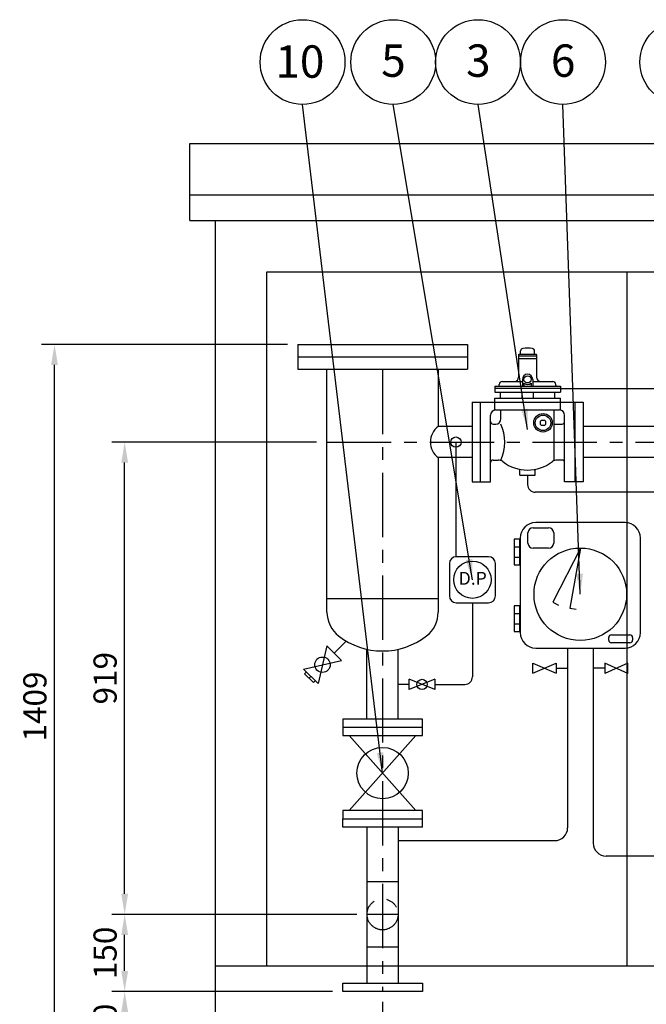
# Model space of a CAD drawing. Extents: x -15 to 13163, y -3865 to 5908.
# Drawn here: x 2787 to 4005, y 1099 to 3014 of the extents above; entities that cross this region are included whole.
import ezdxf

# ---------------------------------------------------------------- set-up
doc = ezdxf.new("R2010")
doc.units = 0
doc.header["$LTSCALE"] = 100
doc.header["$MEASUREMENT"] = 0
doc.linetypes.add('CENTER', pattern=[2, 1.25, -0.25, 0.25, -0.25])
doc.layers.get('0').update_dxf_attribs({"linetype": 'CONTINUOUS'})
doc.layers.get('Defpoints').update_dxf_attribs({"linetype": 'CONTINUOUS'})
doc.layers.add('100', color=7, linetype='CONTINUOUS')
doc.styles.get("Standard").update_dxf_attribs({"font": 'Gulim.ttf', "height": 45})
doc.dimstyles.get("Standard").update_dxf_attribs({"dimtxt": 0.18, "dimasz": 0.18, "dimexe": 0.18, "dimexo": 0.0625, "dimgap": 0.09, "dimtad": 0, "dimtih": 1, "dimtoh": 1, "dimdec": 4, "dimzin": 0, "dimdsep": 46, "dimtxsty": 'Standard', "dimcen": 0.09, "dimadec": 0, "dimazin": 0, "dimtfac": 1, "dimtdec": 4, "dimtofl": 0, "dimtmove": 0, "dimatfit": 3, "dimfxl": 0, "dimtolj": 1, "dimtzin": 0, "dimarcsym": 0})
doc.dimstyles.new('STANDARD$0', dxfattribs={"dimtxt": 50, "dimasz": 30, "dimexe": 20, "dimexo": 20, "dimgap": 25, "dimtad": 1, "dimtoh": 1, "dimdec": 0, "dimzin": 0, "dimdsep": 46, "dimtxsty": 'Standard', "dimcen": 0.09, "dimclrd": 1, "dimclre": 1, "dimclrt": 7, "dimadec": 0, "dimazin": 0, "dimtfac": 1, "dimtdec": 0, "dimtofl": 0, "dimtmove": 0, "dimatfit": 3, "dimfxl": 0, "dimtolj": 1, "dimtzin": 0, "dimarcsym": 0})

# ---------------------------------------------------------------- blocks, each defined once
blk = doc.blocks.new('*D0')
at = {"color": 4, "linetype": 'Continuous', "lineweight": -2}
for p, q in [((3492.3, 1103.7), (3492.3, 827.4)), ((3167.3, 953.7), (3167.3, 827.4)), ((3207.3, 852.4), (3452.3, 852.4))]:
    blk.add_line(p, q, dxfattribs=at)
at = {"color": 4, "linetype": 'Continuous'}
for points in [[(3207.3, 859), (3207.3, 845.7), (3167.3, 852.4)], [(3452.3, 859), (3452.3, 845.7), (3492.3, 852.4)]]:
    blk.add_solid(points, dxfattribs=at)
at = {"layer": 'Defpoints', "color": 0, "linetype": 'Continuous'}
for p in [(3492.3, 1123.7), (3167.3, 973.7), (3492.3, 852.4)]:
    blk.add_point(p, dxfattribs=at)
at = {"color": 7, "linetype": 'Continuous', "insert": (3329.8, 890.4), "char_height": 45, "attachment_point": 5}
blk.add_mtext('\\A1;325', dxfattribs=at)
blk = doc.blocks.new('*D1')
at = {"color": 4, "linetype": 'Continuous'}
for p, q in [((3492.3, 1103.7), (3492.3, 827.4)), ((4392, 1103.7), (4392, 827.4)), ((3532.3, 852.4), (4352, 852.4))]:
    blk.add_line(p, q, dxfattribs=at)
for points in [[(3532.3, 859), (3532.3, 845.7), (3492.3, 852.4)], [(4352, 859), (4352, 845.7), (4392, 852.4)]]:
    blk.add_solid(points, dxfattribs=at)
at = {"layer": 'Defpoints', "color": 0, "linetype": 'Continuous'}
for p in [(3492.3, 1123.7), (4392, 1123.7), (4392, 852.4)]:
    blk.add_point(p, dxfattribs=at)
at = {"color": 7, "linetype": 'Continuous', "insert": (3942.1, 890.4), "char_height": 45, "attachment_point": 5}
blk.add_mtext('\\A1;900', dxfattribs=at)
blk = doc.blocks.new('*D10')
at = {"color": 4, "linetype": 'Continuous', "lineweight": -2}
for p, q in [((3394.8, 1123.7), (2965.8, 1123.7)), ((2990.8, 1083.7), (2990.8, 1013.7)), ((3147.3, 973.7), (2965.8, 973.7))]:
    blk.add_line(p, q, dxfattribs=at)
at = {"color": 4, "linetype": 'Continuous'}
for points in [[(2984.2, 1083.7), (2997.5, 1083.7), (2990.8, 1123.7)], [(2984.2, 1013.7), (2997.5, 1013.7), (2990.8, 973.7)]]:
    blk.add_solid(points, dxfattribs=at)
at = {"layer": 'Defpoints', "color": 0, "linetype": 'Continuous'}
for p in [(3414.8, 1123.7), (2990.8, 973.7), (3167.3, 973.7)]:
    blk.add_point(p, dxfattribs=at)
at = {"color": 7, "linetype": 'Continuous', "insert": (2952.7, 1048.7), "char_height": 45, "attachment_point": 5, "rotation": 90}
blk.add_mtext('\\A1;150', dxfattribs=at)
blk = doc.blocks.new('*D11')
at = {"color": 4, "linetype": 'Continuous', "lineweight": -2}
for p, q in [((3394.8, 1273.7), (2965.8, 1273.7)), ((2990.8, 1163.7), (2990.8, 1233.7)), ((3394.8, 1123.7), (2965.8, 1123.7))]:
    blk.add_line(p, q, dxfattribs=at)
at = {"color": 4, "linetype": 'Continuous'}
for points in [[(2984.2, 1233.7), (2997.5, 1233.7), (2990.8, 1273.7)], [(2984.2, 1163.7), (2997.5, 1163.7), (2990.8, 1123.7)]]:
    blk.add_solid(points, dxfattribs=at)
at = {"layer": 'Defpoints', "color": 0, "linetype": 'Continuous'}
for p in [(2990.8, 1273.7), (3414.8, 1273.7), (3414.8, 1123.7)]:
    blk.add_point(p, dxfattribs=at)
at = {"color": 7, "linetype": 'Continuous', "insert": (2952.7, 1198.7), "char_height": 45, "attachment_point": 5, "rotation": 90}
blk.add_mtext('\\A1;150', dxfattribs=at)
blk = doc.blocks.new('*D12')
at = {"color": 4, "linetype": 'Continuous', "lineweight": -2}
for p, q in [((3364.1, 2192.6), (2965.8, 2192.6)), ((2990.8, 1313.7), (2990.8, 2152.6)), ((3442, 1273.7), (2965.8, 1273.7))]:
    blk.add_line(p, q, dxfattribs=at)
at = {"color": 4, "linetype": 'Continuous'}
for points in [[(2984.2, 2152.6), (2997.5, 2152.6), (2990.8, 2192.6)], [(2984.2, 1313.7), (2997.5, 1313.7), (2990.8, 1273.7)]]:
    blk.add_solid(points, dxfattribs=at)
at = {"layer": 'Defpoints', "color": 0, "linetype": 'Continuous'}
for p in [(2990.8, 2192.6), (3384.1, 2192.6), (3462, 1273.7)]:
    blk.add_point(p, dxfattribs=at)
at = {"color": 7, "linetype": 'Continuous', "insert": (2952.7, 1733.1), "char_height": 45, "attachment_point": 5, "rotation": 90}
blk.add_mtext('\\A1;919', dxfattribs=at)
blk = doc.blocks.new('*D13')
at = {"color": 4, "linetype": 'Continuous', "lineweight": -2}
for p, q in [((3307.3, 2382.6), (2829.4, 2382.6)), ((2854.4, 1013.7), (2854.4, 2342.6)), ((2945.8, 973.7), (2829.4, 973.7))]:
    blk.add_line(p, q, dxfattribs=at)
at = {"color": 4, "linetype": 'Continuous'}
for points in [[(2847.7, 2342.6), (2861, 2342.6), (2854.4, 2382.6)], [(2847.7, 1013.7), (2861, 1013.7), (2854.4, 973.7)]]:
    blk.add_solid(points, dxfattribs=at)
at = {"layer": 'Defpoints', "color": 0, "linetype": 'Continuous'}
for p in [(2854.4, 2382.6), (3327.3, 2382.6), (2965.8, 973.7)]:
    blk.add_point(p, dxfattribs=at)
at = {"color": 7, "linetype": 'Continuous', "insert": (2816.2, 1678.1), "char_height": 45, "attachment_point": 5, "rotation": 90}
blk.add_mtext('\\A1;1409', dxfattribs=at)

msp = doc.modelspace()

# ---------------------------------------------------------------- linework, layer by layer
at = {"color": 4, "linetype": 'Continuous'}
for p, q in [((3117.3, 2773.7), (4817, 2773.7)), ((3117.3, 2623.7), (3117.3, 2773.7)), ((3117.3, 2673.7), (4817, 2673.7)), ((3117.3, 2623.7), (4817, 2623.7)), ((3167.3, 1073.7), (3167.3, 2623.7)), ((3267.3, 1173.7), (3267.3, 2523.7)), ((3267.3, 2523.7), (4667, 2523.7)), ((3967.1, 2523.7), (3967.1, 1173.7)), ((3167.3, 1173.7), (4767, 1173.7))]:
    msp.add_line(p, q, dxfattribs=at)
at = {"color": 7, "linetype": 'Continuous'}
for p, q in [((3327.3, 2382.6), (3657.3, 2382.6)), ((3327.3, 2382.6), (3327.3, 2334.6)), ((3657.3, 2382.6), (3657.3, 2334.6)), ((3327.3, 2358.6), (3657.3, 2358.6)), ((3756.8, 2362.6), (3756.8, 2359.1)), ((3756.8, 2360.6), (3791.8, 2360.6)), ((3757.8, 2363.6), (3790.8, 2363.6)), ((3760.8, 2363.6), (3760.8, 2369.9)), ((3787.8, 2363.6), (3787.8, 2369.9)), ((3791.8, 2362.6), (3791.8, 2359.1)), ((3327.3, 2334.6), (3657.3, 2334.6)), ((3384.1, 1861.8), (3384.1, 2334.6)), ((3600.4, 2334.6), (3600.4, 2222.9)), ((3764.3, 2314.6), (3764.3, 2301.6)), ((3767.3, 2307.5), (3767.3, 2301.6)), ((3774.3, 2301.6), (3784.3, 2301.6)), ((3781.3, 2307.5), (3781.3, 2301.6)), ((3784.3, 2314.6), (3784.3, 2301.6)), ((3784.3, 2310.6), (3823.3, 2310.6)), ((3784.3, 2301.6), (3838.3, 2301.6)), ((3600.4, 2282.1), (3600.4, 2222.9)), ((3721.3, 2289.6), (3721.3, 2278.1)), ((3763.3, 2289.6), (3763.3, 2278.1)), ((3785.3, 2289.6), (3785.3, 2278.1)), ((3827.3, 2278.1), (3827.3, 2289.6)), ((3838.3, 2296.6), (4276.2, 2296.6)), ((3666.3, 2270.1), (3882.3, 2270.1)), ((3666.3, 2270.1), (3666.3, 2115.1)), ((3682.3, 2270.1), (3682.3, 2115.1)), ((3710.3, 2278.1), (3838.3, 2278.1)), ((3710.3, 2270.1), (3710.3, 2278.1)), ((3710.3, 2255.1), (3710.3, 2270.1)), ((3838.3, 2270.1), (3838.3, 2278.1)), ((3838.3, 2255.1), (3838.3, 2270.1)), ((3866.3, 2270.1), (3866.3, 2115.1)), ((3882.3, 2270.1), (3882.3, 2115.1)), ((3702.3, 2115.1), (3702.3, 2245.1)), ((3712.3, 2255.1), (3836.3, 2255.1)), ((3722.3, 2237.6), (3722.3, 2255.1)), ((3826.3, 2157.6), (3826.3, 2255.1)), ((3846.3, 2115.1), (3846.3, 2245.1)), ((3666.3, 2222.9), (3600.4, 2222.9)), ((3707.3, 2227.6), (3712.3, 2227.6)), ((3801.3, 2235.1), (3799.3, 2233.1)), ((3799.3, 2227.1), (3799.3, 2233.1)), ((3801.3, 2225.1), (3799.3, 2227.1)), ((3801.3, 2235.1), (3807.3, 2235.1)), ((3807.3, 2225.1), (3801.3, 2225.1)), ((3807.3, 2235.1), (3809.3, 2233.1)), ((3809.3, 2227.1), (3807.3, 2225.1)), ((3809.3, 2233.1), (3809.3, 2227.1)), ((3826.3, 2227.6), (3841.3, 2227.6)), ((4066, 2222.9), (3882.3, 2222.9)), ((3635, 2192.6), (3635, 1969.6)), ((3666.3, 2162.4), (3600.4, 2162.4)), ((3600.4, 2162.4), (3600.4, 1861.8)), ((3707.3, 2157.6), (3716.9, 2157.6)), ((3841.3, 2157.6), (3831.6, 2157.6)), ((4066, 2162.4), (3882.3, 2162.4)), ((3759.3, 2128.1), (3759.3, 2139.8)), ((3759.3, 2128.1), (3789.3, 2128.1)), ((3774.3, 2128.1), (3774.3, 2110.1)), ((3789.3, 2128.1), (3789.3, 2139.8)), ((3666.3, 2115.1), (3682.3, 2115.1)), ((3666.3, 2115.1), (3682.3, 2115.1)), ((3682.3, 2115.1), (3702.3, 2115.1)), ((3866.3, 2115.1), (3846.3, 2115.1)), ((3882.3, 2115.1), (3866.3, 2115.1)), ((4170.5, 2095.1), (3789.3, 2095.1)), ((3963.8, 2035.9), (3790.1, 2035.9)), ((3775.1, 1995.9), (3775.1, 2015.9)), ((3785.1, 2025.9), (3815.1, 2025.9)), ((3825.1, 2015.9), (3825.1, 1995.9)), ((3760.1, 2003.9), (3748.1, 2003.9)), ((3748.1, 2003.9), (3748.1, 1988.9)), ((3758.6, 2003.9), (3758.6, 1953.9)), ((3760.1, 2005.9), (3760.1, 1821.9)), ((3993.8, 1821.9), (3993.8, 2005.9)), ((3748.1, 1988.9), (3748.1, 1968.9)), ((3748.1, 1988.9), (3760.1, 1988.9)), ((3815.1, 1985.9), (3785.1, 1985.9)), ((3877.1, 1986.4), (3823.3, 1880.9)), ((3877.1, 1986.4), (3856.5, 1869.7)), ((3622.2, 1956.2), (3622.2, 1893.5)), ((3698.3, 1969.6), (3635.6, 1969.6)), ((3711.8, 1893.5), (3711.8, 1956.2)), ((3748.1, 1968.9), (3748.1, 1953.9)), ((3748.1, 1968.9), (3760.1, 1968.9)), ((3748.1, 1953.9), (3760.1, 1953.9)), ((3600.4, 1887.6), (3384.1, 1887.6)), ((3635.6, 1880), (3698.3, 1880)), ((3667, 1880), (3667, 1736)), ((3823.3, 1880.9), (3834.4, 1875.2)), ((3760.1, 1873.9), (3748.1, 1873.9)), ((3748.1, 1873.9), (3748.1, 1858.9)), ((3748.1, 1858.9), (3748.1, 1838.9)), ((3748.1, 1858.9), (3760.1, 1858.9)), ((3758.6, 1873.9), (3758.6, 1823.9)), ((3856.5, 1869.7), (3868.8, 1867.6)), ((3748.1, 1838.9), (3748.1, 1823.9)), ((3748.1, 1838.9), (3760.1, 1838.9)), ((3748.1, 1823.9), (3760.1, 1823.9)), ((3398, 1782.1), (3421.4, 1805.4)), ((3932.2, 1807.2), (3932.2, 1812.6)), ((3937.2, 1817.6), (3973.4, 1817.6)), ((3973.4, 1802.2), (3937.2, 1802.2)), ((3978.4, 1812.6), (3978.4, 1807.2)), ((3383.9, 1796.2), (3366.9, 1722.7)), ((3383.9, 1796.2), (3412.2, 1767.9)), ((3462, 1653.6), (3462, 1789.4)), ((3522.5, 1653.6), (3522.5, 1789.4)), ((3790.1, 1791.9), (3963.8, 1791.9)), ((3852.1, 1791.9), (3852.1, 1752.8)), ((3902.1, 1791.9), (3902.1, 1752.6)), ((3338.6, 1751), (3412.2, 1767.9)), ((3784.6, 1742.7), (3784.6, 1762.7)), ((3784.6, 1742.7), (3829.6, 1762.7)), ((3784.6, 1762.7), (3829.6, 1742.7)), ((3829.6, 1762.7), (3829.6, 1742.7)), ((3924.6, 1762.6), (3924.6, 1742.6)), ((3969.3, 1742.6), (3924.6, 1762.6)), ((3969.3, 1762.6), (3924.6, 1742.6)), ((3969.3, 1742.6), (3969.3, 1762.6)), ((3338.6, 1751), (3366.9, 1722.7)), ((3340.8, 1741.8), (3344.3, 1745.3)), ((3829.6, 1752.7), (3852.1, 1752.8)), ((3852.1, 1752.8), (3852.1, 1442.2)), ((3924.6, 1752.6), (3902.1, 1752.6)), ((3902.1, 1752.6), (3902.1, 1412.1)), ((3340.8, 1741.8), (3357.7, 1724.8)), ((3349.3, 1733.3), (3352.8, 1736.8)), ((3357.7, 1724.8), (3361.3, 1728.3)), ((3462, 1653.6), (3462, 1740.3)), ((3522.5, 1653.6), (3522.5, 1740.3)), ((3544, 1711), (3544, 1731)), ((3594, 1731), (3544, 1711)), ((3594, 1711), (3544, 1731)), ((3594, 1731), (3594, 1711)), ((3544, 1721), (3522.5, 1721)), ((3594, 1721), (3652, 1721)), ((3569.8, 1653.6), (3414.8, 1653.6)), ((3569.8, 1653.6), (3414.8, 1653.6)), ((3569.8, 1653.6), (3414.8, 1653.6)), ((3414.8, 1653.6), (3414.8, 1637.6)), ((3414.8, 1653.6), (3414.8, 1637.6)), ((3414.8, 1653.6), (3414.8, 1637.6)), ((3414.8, 1653.6), (3414.8, 1637.6)), ((3569.8, 1631.2), (3569.8, 1653.6)), ((3414.8, 1637.6), (3569.8, 1637.6)), ((3414.8, 1637.6), (3569.8, 1637.6)), ((3414.8, 1637.6), (3569.8, 1637.6)), ((3414.8, 1637.6), (3569.8, 1637.6)), ((3414.8, 1637.6), (3414.8, 1621.6)), ((3569.8, 1621.6), (3569.8, 1637.6)), ((3414.8, 1621.6), (3569.8, 1621.6)), ((3557.3, 1475.6), (3427.3, 1621.6)), ((3427.3, 1475.6), (3557.3, 1621.6)), ((3569.8, 1475.6), (3414.8, 1475.6)), ((3414.8, 1475.6), (3414.8, 1459.6)), ((3569.8, 1443.6), (3569.8, 1475.6)), ((3414.8, 1459.6), (3569.8, 1459.6)), ((3414.8, 1443.6), (3414.8, 1459.6)), ((3569.8, 1443.6), (3414.8, 1443.6)), ((3462, 1443.6), (3462, 1139.7)), ((3522.5, 1443.6), (3522.5, 1139.7)), ((3522.5, 1417.2), (3827.1, 1417.2)), ((4119, 1387.1), (3927.1, 1387.1)), ((3522.5, 1337.2), (3462, 1337.2)), ((3462, 1210.2), (3522.5, 1210.2)), ((3414.8, 1139.7), (3569.8, 1139.7)), ((3414.8, 1123.7), (3414.8, 1139.7)), ((3569.8, 1139.7), (3569.8, 1123.7)), ((3569.8, 1123.7), (3414.8, 1123.7))]:
    msp.add_line(p, q, dxfattribs=at)
at = {"color": 4, "linetype": 'CENTER'}
for p, q in [((3492.3, 2332.9), (3492.3, 1123.7)), ((3384.1, 2192.6), (4449.1, 2192.6)), ((3522.5, 1273.7), (3462, 1273.7))]:
    msp.add_line(p, q, dxfattribs=at)
at = {"color": 4, "linetype": 'Continuous'}
for centre in [(3336.7, 2931.9), (3513, 2931.9), (3678, 2931.9), (3843, 2931.9), (4075.3, 2931.9)]:
    msp.add_circle(centre, 82.5, dxfattribs=at)
at = {"color": 7, "linetype": 'Continuous'}
for centre, radius in [((3774.3, 2314.6), 7), ((3804.3, 2230.1), 18), ((3804.3, 2230.1), 15), ((3635, 2192.6), 10), ((3876.8, 1896.4), 90), ((3667, 1924.8), 36.3), ((3375.4, 1759.4), 15), ((3569, 1721), 10), ((3492.3, 1548.6), 50)]:
    msp.add_circle(centre, radius, dxfattribs=at)
at = {"color": 4, "linetype": 'CENTER'}
msp.add_circle((3492.3, 1273.7), 30.2, dxfattribs=at)
at = {"color": 7, "linetype": 'Continuous'}
for centre, radius, start, end in [((3774.3, 2323.1), 52.5, 79.7007, 100.2993), ((3757.8, 2362.6), 1, 90, 180), ((3765.8, 2369.9), 5, 100.2993, 180), ((3782.8, 2369.9), 5, 0, 79.7007), ((3790.8, 2362.6), 1, 0, 90), ((3774.3, 2314.6), 10, 0, 180), ((3774.3, 2314.6), 10, 225.573, 314.427), ((3712.3, 2245.1), 10, 90, 180), ((3836.3, 2245.1), 10, 0, 90), ((3623.1, 2192.6), 37.8, 126.7942, 233.2058), ((3707.3, 2232.6), 5, 180, 270), ((3712.3, 2237.6), 10, 270, 0), ((3648, 2192.6), 82.1, 334.7682, 25.2318), ((3841.3, 2232.6), 5, 270, 0), ((3707.3, 2152.6), 5, 90, 180), ((3716.9, 2142.6), 15, 52.442, 90), ((3774.3, 2217.2), 79.1, 232.442, 307.558), ((3831.6, 2142.6), 15, 90, 127.558), ((3841.3, 2152.6), 5, 0, 90), ((3789.3, 2110.1), 15, 180, 270), ((3790.1, 2005.9), 30, 90, 180), ((3963.8, 2005.9), 30, 0, 90), ((3785.1, 2015.9), 10, 90, 180), ((3815.1, 2015.9), 10, 0, 90), ((3785.1, 1995.9), 10, 180, 270), ((3815.1, 1995.9), 10, 270, 0), ((3635.6, 1956.2), 13.4, 90, 180), ((3698.3, 1956.2), 13.4, 0, 90), ((3635.6, 1893.5), 13.4, 180, 270), ((3698.3, 1893.5), 13.4, 270, 0), ((3443, 1861.8), 58.9, 180, 232.1434), ((3541.5, 1861.8), 58.9, 307.8566, 0), ((3790.1, 1821.9), 30, 180, 270), ((3963.8, 1821.9), 30, 270, 0), ((3492.3, 1925.2), 139.1, 232.1434, 270), ((3492.3, 1925.2), 139.1, 270, 307.8566), ((3937.2, 1812.6), 5, 90, 180), ((3937.2, 1807.2), 5, 180, 270), ((3973.4, 1812.6), 5, 0, 90), ((3973.4, 1807.2), 5, 270, 0), ((3652, 1736), 15, 270, 0), ((3827.1, 1442.2), 25, 270, 0), ((3927.1, 1412.1), 25, 180, 270)]:
    msp.add_arc(centre, radius, start, end, dxfattribs=at)
at = {"layer": '100', "color": 7, "linetype": 'Continuous'}
for p, q in [((3756.8, 2359.1), (3756.8, 2318.6)), ((3791.8, 2359.1), (3791.8, 2318.6)), ((3791.8, 2354.6), (3756.8, 2354.6)), ((3710.3, 2301.6), (3774.3, 2301.6)), ((3710.3, 2301.6), (3710.3, 2289.6)), ((3719.3, 2303.6), (3719.3, 2304.6)), ((3725.3, 2310.6), (3764.3, 2310.6)), ((3829.3, 2303.6), (3829.3, 2304.6)), ((3838.3, 2301.6), (3838.3, 2289.6)), ((3838.3, 2296.6), (3710.3, 2296.6)), ((3710.3, 2289.6), (3838.3, 2289.6))]:
    msp.add_line(p, q, dxfattribs=at)
for centre, radius, start, end in [((3748.8, 2318.6), 8, 270, 0), ((3799.8, 2318.6), 8, 180, 270), ((3717.3, 2303.6), 2, 270, 0), ((3725.3, 2304.6), 6, 90, 180), ((3823.3, 2304.6), 6, 0, 90), ((3831.3, 2303.6), 2, 180, 270)]:
    msp.add_arc(centre, radius, start, end, dxfattribs=at)

# ---------------------------------------------------------------- texts
at = {"linetype": 'Continuous'}
for s, p in [('10', (3283.8, 2901.5)), ('5', (3489.6, 2903.3)), ('3', (3654.6, 2903.3)), ('6', (3819.6, 2903.3))]:
    msp.add_text(s, height=63, dxfattribs=at).set_placement(p)
at = {"insert": (3640.4, 1940), "char_height": 25, "attachment_point": 1}
msp.add_mtext('D.P', dxfattribs=at)

# ---------------------------------------------------------------- dimensions: what is measured, and where the dimension line sits
at = {"color": 7, "linetype": 'Continuous'}
for base, p1, p2, picture, middle in [((2854.4, 2382.6), (2965.8, 973.7), (3327.3, 2382.6), '*D13', (2816.2, 1678.1)), ((2990.8, 2192.6), (3462, 1273.7), (3384.1, 2192.6), '*D12', (2952.7, 1733.1)), ((2990.8, 1273.7), (3414.8, 1123.7), (3414.8, 1273.7), '*D11', (2952.7, 1198.7)), ((2990.8, 973.7), (3414.8, 1123.7), (3167.3, 973.7), '*D10', (2952.7, 1048.7))]:
    dim = msp.add_linear_dim(base=base, p1=p1, p2=p2, angle=90, dimstyle='STANDARD$0', override={"dimtxt": 20, "dimasz": 40, "dimexe": 25, "dimgap": 15, "dimtoh": 0, "dimclrd": 4, "dimclre": 4}, dxfattribs=at)
    dim.commit()
    dim.dimension.update_dxf_attribs({"geometry": picture, "text_midpoint": middle})
for base, p1, p2, override, picture, middle in [((3492.3, 852.4), (3167.3, 973.7), (3492.3, 1123.7), {"dimtxt": 20, "dimasz": 40, "dimexe": 25, "dimgap": 15, "dimclrd": 4, "dimclre": 4}, '*D0', (3329.8, 890.4)), ((4392, 852.4), (3492.3, 1123.7), (4392, 1123.7), {"dimtxt": 20, "dimasz": 40, "dimexe": 25, "dimgap": 15, "dimclrd": 4, "dimclre": 4, "dimtmove": 1}, '*D1', (3942.1, 890.4))]:
    dim = msp.add_linear_dim(base=base, p1=p1, p2=p2, dimstyle='STANDARD$0', override=override, dxfattribs=at)
    dim.commit()
    dim.dimension.update_dxf_attribs({"geometry": picture, "text_midpoint": middle})

# ---------------------------------------------------------------- leaders
for points in [[(3492.3, 1548.6), (3336.7, 2849.4)], [(3667, 1924.8), (3513, 2849.4)], [(3774.3, 2217.2), (3678, 2849.4)], [(3876.8, 1896.4), (3843, 2849.4)]]:
    msp.add_leader(points, dimstyle='Standard', override={"dimtxt": 20, "dimasz": 40, "dimexe": 25, "dimexo": 20, "dimgap": 15, "dimtad": 0, "dimtih": 0, "dimtoh": 0, "dimdec": 0, "dimclrd": 4, "dimclre": 4, "dimtdec": 0}, dxfattribs=at)

doc.saveas('drawing.dxf')
